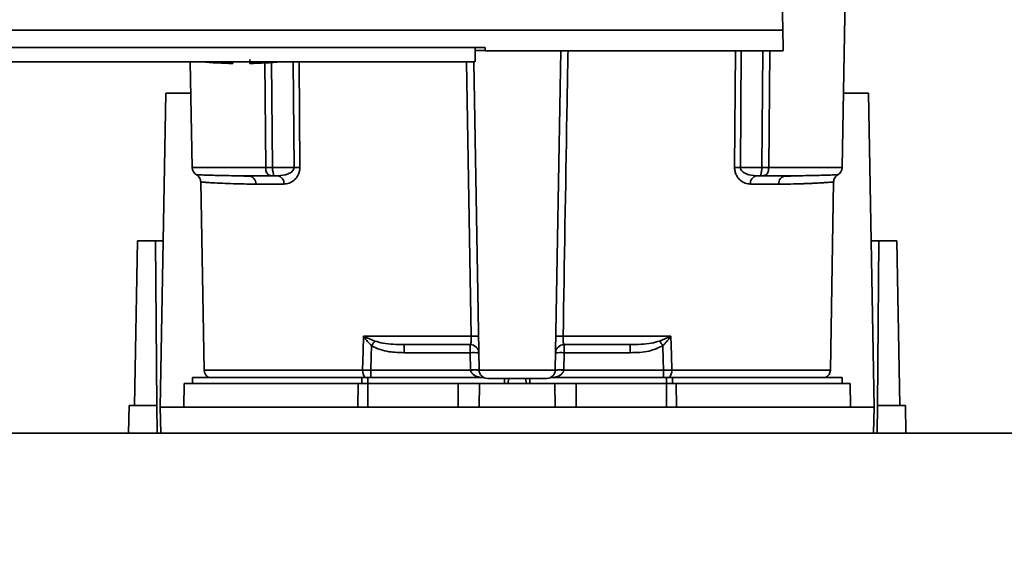
# Paper-space layout 'Blatt1' of a CAD drawing. Units: millimetres. Extents: x 0 to 5940, y 0 to 4200.
# Drawn here: x 1591 to 1708, y 924 to 987 of the extents above; entities that cross this region are included whole.
import ezdxf

# ---------------------------------------------------------------- set-up
doc = ezdxf.new("R2010")
doc.units = ezdxf.units.MM
doc.header["$LTSCALE"] = 10
doc.layers.add('1', color=7, linetype='Continuous')
doc.styles.add('SLDTEXTSTYLE0', font='TXT', dxfattribs={"width": 0.605})
doc.dimstyles.new('SLDDIMSTYLE0', dxfattribs={"dimtxt": 35, "dimasz": 25, "dimexe": 0, "dimexo": 0.0625, "dimgap": 8.75, "dimtad": 1, "dimdec": 1, "dimrnd": 1e-09, "dimzin": 4, "dimdsep": 46, "dimtxsty": 'SLDTEXTSTYLE0', "dimsah": 1, "dimcen": 0.09, "dimadec": 0, "dimazin": 1, "dimtfac": 1, "dimtdec": 1, "dimtofl": 0, "dimtmove": 0, "dimatfit": 3, "dimfxl": 1, "dimfrac": 2, "dimtolj": 1, "dimtzin": 12, "dimarcsym": 0})

# ---------------------------------------------------------------- blocks, each defined once
blk = doc.blocks.new('_D_5')
at = {"layer": '1'}
for p, q in [((1925.22, 1321.71), (510.22, 1321.71)), ((520.22, 1321.71), (520.22, 681.98)), ((1536.22, 681.98), (510.22, 681.98))]:
    blk.add_line(p, q, dxfattribs=at)
for points in [[(520.22, 1321.71), (516.22, 1296.71), (524.22, 1296.71)], [(520.22, 681.98), (524.22, 706.98), (516.22, 706.98)]]:
    blk.add_solid(points, dxfattribs=at)
at = {"layer": '1', "insert": (475.1, 922.97), "char_height": 35, "attachment_point": 1, "rotation": 90, "style": 'SLDTEXTSTYLE0'}
blk.add_mtext('ca. 650', dxfattribs=at)

psp = doc.layouts.new('Blatt1')

# ---------------------------------------------------------------- linework, layer by layer
at = {"color": 7, "linetype": 'Continuous', "lineweight": 35}
for p, q in [((1681.7, 985.47), (1681.22, 1013.01)), ((1688.73, 969.19), (1689.42, 1008.71)), ((1681.7, 985.47), (1588.74, 985.47)), ((1588.7, 983.4), (1646.43, 983.4)), ((1645.22, 981.71), (1645.22, 983.4)), ((1646.43, 983.07), (1645.22, 983.07)), ((1646.42, 983.4), (1646.43, 983.01)), ((1646.43, 983.01), (1681.75, 983.01)), ((1654.73, 945.19), (1655.39, 983.01)), ((1675.98, 969.19), (1676.08, 983.01)), ((1676.67, 969.19), (1676.76, 983.01)), ((1679.22, 969.19), (1679.34, 983.01)), ((1680.15, 983.01), (1680.03, 969.19)), ((1587.55, 981.71), (1645.21, 981.71)), ((1611.48, 981.71), (1611.7, 969.19)), ((1616.52, 981.52), (1616.52, 981.71)), ((1620.41, 969.19), (1620.3, 981.71)), ((1621.1, 981.71), (1621.21, 969.19)), ((1623.68, 981.71), (1623.77, 969.19)), ((1624.37, 981.71), (1624.46, 969.19)), ((1644.78, 949.19), (1644.22, 981.71)), ((1645.7, 945.19), (1645.06, 981.71)), ((1607.92, 940.81), (1608.57, 978.01)), ((1608.57, 978.01), (1611.55, 978.01)), ((1688.89, 978.01), (1691.87, 978.01)), ((1691.87, 978.01), (1692.52, 940.81)), ((1620.41, 969.19), (1611.7, 969.19)), ((1623.77, 969.19), (1621.21, 969.19)), ((1676.67, 969.19), (1679.22, 969.19)), ((1680.03, 969.19), (1688.73, 969.19)), ((1612.72, 967.49), (1613.11, 945.19)), ((1617.4, 968.2), (1616.98, 968.22)), ((1621.85, 968.21), (1621.21, 968.21)), ((1678.59, 968.21), (1679.22, 968.21)), ((1683.45, 968.22), (1683.04, 968.2)), ((1687.33, 945.19), (1687.72, 967.49)), ((1622.58, 967.23), (1619.24, 967.23)), ((1681.2, 967.23), (1677.85, 967.23)), ((1604.88, 941.01), (1605.22, 960.51)), ((1607.35, 960.51), (1605.22, 960.51)), ((1607.52, 941.01), (1607.35, 960.51)), ((1607.35, 960.51), (1608.26, 960.51)), ((1692.17, 960.51), (1693.08, 960.51)), ((1693.08, 960.51), (1692.91, 941.01)), ((1695.22, 960.51), (1693.08, 960.51)), ((1695.22, 960.51), (1695.56, 941.01)), ((1632.01, 949.19), (1644.78, 949.19)), ((1632.07, 949.16), (1633.33, 948.63)), ((1655.66, 949.19), (1668.42, 949.19)), ((1667.1, 948.63), (1668.36, 949.16)), ((1636.81, 948.21), (1636.81, 947.25)), ((1644.66, 947.25), (1644.66, 948.21)), ((1655.77, 948.21), (1655.77, 947.25)), ((1663.62, 948.21), (1663.62, 947.25)), ((1636.81, 947.25), (1644.66, 947.25)), ((1644.66, 947.25), (1644.7, 945.21)), ((1655.73, 945.21), (1655.77, 947.25)), ((1655.77, 947.25), (1663.62, 947.25)), ((1631.9, 945.19), (1613.11, 945.19)), ((1644.7, 945.18), (1632.89, 945.18)), ((1654.73, 945.19), (1645.7, 945.19)), ((1667.55, 945.18), (1655.73, 945.18)), ((1667.55, 944.31), (1667.55, 945.18)), ((1687.33, 945.19), (1668.54, 945.19)), ((1611.72, 944.31), (1611.72, 943.61)), ((1611.72, 944.31), (1631.82, 944.31)), ((1632.53, 944.31), (1631.82, 944.31)), ((1631.82, 943.61), (1631.82, 944.31)), ((1632.53, 944.31), (1646.26, 944.31)), ((1632.53, 944.31), (1632.53, 943.61)), ((1648.73, 944.21), (1648.7, 943.61)), ((1648.7, 943.61), (1648.72, 944.21)), ((1649.17, 944.21), (1649.16, 943.61)), ((1651.28, 943.61), (1651.26, 944.21)), ((1651.73, 943.61), (1651.7, 944.21)), ((1651.72, 944.21), (1651.73, 943.61)), ((1654.17, 944.31), (1667.9, 944.31)), ((1668.62, 944.31), (1667.9, 944.31)), ((1667.9, 943.61), (1667.9, 944.31)), ((1668.62, 944.31), (1688.72, 944.31)), ((1668.62, 944.31), (1668.62, 943.61)), ((1688.72, 943.61), (1688.72, 944.31)), ((1610.77, 943.61), (1610.72, 940.81)), ((1610.77, 943.61), (1631.36, 943.61)), ((1631.34, 940.81), (1631.36, 943.61)), ((1632.53, 943.61), (1632.53, 940.81)), ((1632.53, 943.61), (1643.22, 943.61)), ((1643.22, 940.81), (1643.22, 943.61)), ((1643.22, 943.61), (1645.77, 943.61)), ((1645.77, 943.61), (1645.72, 940.81)), ((1645.77, 943.61), (1654.67, 943.61)), ((1654.72, 940.81), (1654.67, 943.61)), ((1654.67, 943.61), (1657.22, 943.61)), ((1657.22, 940.81), (1657.22, 943.61)), ((1657.22, 943.61), (1667.9, 943.61)), ((1667.9, 940.81), (1667.9, 943.61)), ((1669.07, 943.61), (1669.1, 940.81)), ((1669.07, 943.61), (1689.67, 943.61)), ((1689.72, 940.81), (1689.67, 943.61)), ((1604.16, 937.71), (1604.22, 941.01)), ((1607.52, 941.01), (1604.22, 941.01)), ((1607.55, 937.71), (1607.52, 941.01)), ((1607.92, 940.81), (1607.97, 937.71)), ((1692.52, 940.81), (1607.92, 940.81)), ((1692.46, 937.71), (1692.52, 940.81)), ((1692.91, 941.01), (1692.88, 937.71)), ((1696.22, 941.01), (1692.91, 941.01)), ((1696.27, 937.71), (1696.22, 941.01)), ((1804.22, 937.71), (1504.22, 937.71))]:
    psp.add_line(p, q, dxfattribs=at)
at = {"color": 7, "linetype": 'Continuous', "lineweight": 35, "flags": 128}
for points in [[(1631.9, 945.19), (1631.96, 947.43), (1632.01, 949.19)], [(1668.42, 949.19), (1668.49, 946.95), (1668.54, 945.19)], [(1632.89, 945.18), (1632.93, 946.8), (1632.96, 948.08)], [(1667.47, 948.08), (1667.51, 946.45), (1667.55, 945.18)]]:
    psp.add_lwpolyline(points, dxfattribs=at)
at = {"color": 7, "linetype": 'Continuous', "lineweight": 35}
for centre, radius, start, end in [((1617.52, 1037.26), 55.75, 265.1454, 268.9727), ((1617.52, 1037.26), 55.75, 271.028, 274.8546), ((1612.7, 969.21), 1, 181, 240.6238), ((1624.11, 925.32), 43.87, 89.5518, 90.4482), ((1676.32, 925.32), 43.87, 89.5518, 90.4482), ((1687.73, 969.21), 1, 299.3607, 359), ((1618.32, 967.29), 0.922, 355.9486, 84.1629), ((1621.69, 967.33), 0.894, 353.4845, 80.2549), ((1678.74, 967.33), 0.894, 99.7451, 186.5155), ((1682.12, 967.29), 0.922, 95.8371, 184.0514), ((1630.1, 950.52), 2.4, 324.7334, 325.5495), ((1645.2, 935.81), 13.39, 88.1734, 91.8266), ((1655.23, 935.81), 13.39, 88.1734, 91.8266), ((1644.66, 947.21), 1, 1, 90), ((1655.77, 947.21), 1, 90, 179), ((1634.98, 926.6), 38.95, 33.4577, 34.433), ((1645.04, 940.07), 7.19, 85.0122, 92.9884), ((1655.39, 940.07), 7.19, 87.0116, 94.9878), ((1614.11, 945.21), 1, 181, 244.1581), ((1633.21, 945.12), 1.31, 176.8217, 218.1927), ((1645.08, 938.03), 7.19, 85.0122, 92.9884), ((1645.2, 938.01), 7.19, 86.0129, 93.9871), ((1646.7, 945.21), 1, 181, 270), ((1653.73, 945.21), 1, 270, 359), ((1655.36, 938.03), 7.19, 87.0116, 94.9878), ((1655.23, 938.01), 7.19, 86.0129, 93.9871), ((1667.23, 945.12), 1.31, 321.8075, 3.1783), ((1686.33, 945.21), 1, 295.8419, 359)]:
    psp.add_arc(centre, radius, start, end, dxfattribs=at)
for points, knots in [([(1681.74, 983.16), (1681.74, 983.12), (1681.74, 982.97), (1681.73, 983.71), (1681.71, 984.89), (1681.7, 985.47)], [0, 0, 0, 0, 0.168246, 0.584285, 1, 1, 1, 1]), ([(1646.43, 983.4), (1646.43, 983.22), (1646.43, 982.99), (1646.43, 983.04), (1646.43, 983.04)], [0, 0, 0, 0, 0.778005, 1, 1, 1, 1]), ([(1656.24, 983.01), (1656.19, 980.5), (1656, 969.23), (1655.81, 957.96), (1655.66, 949.19)], [0, 0, 0, 0, 0.222713, 1, 1, 1, 1]), ([(1618.52, 982.01), (1618.52, 981.89), (1618.52, 981.66), (1618.52, 981.52), (1618.52, 981.54), (1618.52, 981.54)], [0, 0, 0, 0, 0.414057, 0.829198, 1, 1, 1, 1]), ([(1621.21, 969.19), (1621.13, 969.19), (1620.98, 969.19), (1620.76, 969.19), (1620.56, 969.19), (1620.46, 969.19), (1620.41, 969.19)], [0, 0, 0, 0, 0.250763, 0.501741, 0.750529, 1, 1, 1, 1]), ([(1621.21, 968.21), (1621.16, 968.21), (1621.04, 968.22), (1620.89, 968.26), (1620.74, 968.33), (1620.62, 968.44), (1620.52, 968.6), (1620.44, 968.79), (1620.41, 969), (1620.41, 969.14), (1620.41, 969.19)], [0, 0, 0, 0, 0.101926, 0.214198, 0.325969, 0.462422, 0.577471, 0.74729, 0.889688, 1, 1, 1, 1]), ([(1621.21, 969.19), (1621.21, 969.14), (1621.22, 969.01), (1621.25, 968.82), (1621.29, 968.62), (1621.33, 968.46), (1621.34, 968.34), (1621.34, 968.26), (1621.3, 968.22), (1621.24, 968.21), (1621.21, 968.21)], [0, 0, 0, 0, 0.103556, 0.243246, 0.382817, 0.528184, 0.667826, 0.781465, 0.895624, 1, 1, 1, 1]), ([(1623.77, 969.19), (1623.77, 969.15), (1623.76, 969.07), (1623.7, 968.92), (1623.5, 968.66), (1622.87, 968.3), (1622.26, 968.25), (1621.85, 968.21)], [0, 0, 0, 0, 0.045641, 0.094011, 0.199226, 0.445736, 1, 1, 1, 1]), ([(1624.46, 969.19), (1624.45, 969.04), (1624.43, 968.73), (1624.27, 968.32), (1624.05, 967.97), (1623.7, 967.61), (1623.2, 967.3), (1622.79, 967.25), (1622.58, 967.23)], [0, 0, 0, 0, 0.1236696, 0.2531735, 0.3741594, 0.5040419, 0.7523168, 1, 1, 1, 1]), ([(1677.85, 967.23), (1677.64, 967.25), (1677.23, 967.3), (1676.73, 967.61), (1676.38, 967.97), (1676.17, 968.32), (1676.01, 968.73), (1675.99, 969.04), (1675.98, 969.19)], [0, 0, 0, 0, 0.2477058, 0.4960479, 0.6255215, 0.7468051, 0.8762459, 1, 1, 1, 1]), ([(1678.59, 968.21), (1678.17, 968.25), (1677.57, 968.3), (1676.94, 968.66), (1676.73, 968.92), (1676.67, 969.07), (1676.67, 969.15), (1676.67, 969.19)], [0, 0, 0, 0, 0.554369, 0.800743, 0.906018, 0.954429, 1, 1, 1, 1]), ([(1679.22, 969.19), (1679.22, 969.13), (1679.21, 969), (1679.18, 968.79), (1679.14, 968.6), (1679.11, 968.45), (1679.09, 968.33), (1679.1, 968.26), (1679.13, 968.22), (1679.19, 968.21), (1679.22, 968.21)], [0, 0, 0, 0, 0.112956, 0.262477, 0.402037, 0.535552, 0.671191, 0.783064, 0.896403, 1, 1, 1, 1]), ([(1679.22, 969.19), (1679.3, 969.19), (1679.46, 969.19), (1679.68, 969.19), (1679.88, 969.19), (1679.98, 969.19), (1680.03, 969.19)], [0, 0, 0, 0, 0.249472, 0.498259, 0.749237, 1, 1, 1, 1]), ([(1680.03, 969.19), (1680.03, 969.14), (1680.02, 969.01), (1679.99, 968.81), (1679.93, 968.62), (1679.83, 968.45), (1679.7, 968.33), (1679.55, 968.26), (1679.39, 968.22), (1679.28, 968.21), (1679.22, 968.21)], [0, 0, 0, 0, 0.103663, 0.243096, 0.388788, 0.528877, 0.669181, 0.782801, 0.89666, 1, 1, 1, 1]), ([(1618.41, 968.21), (1617.47, 968.22), (1615.58, 968.23), (1613.87, 968.28), (1612.83, 968.31), (1612.36, 968.33), (1612.13, 968.34), (1612.21, 968.34), (1612.21, 968.34)], [0, 0, 0, 0, 0.250863, 0.500931, 0.67164, 0.838007, 0.999928, 1, 1, 1, 1]), ([(1612.21, 968.34), (1612.28, 968.29), (1612.43, 968.2), (1612.59, 967.99), (1612.69, 967.74), (1612.71, 967.57), (1612.72, 967.49)], [0, 0, 0, 0, 0.245724, 0.5, 0.754276, 1, 1, 1, 1]), ([(1619.24, 967.23), (1618.88, 967.23), (1618.05, 967.24), (1616.82, 967.26), (1615.51, 967.31), (1614.45, 967.36), (1613.69, 967.41), (1613.22, 967.44), (1612.91, 967.47), (1612.76, 967.48), (1612.7, 967.49), (1612.72, 967.49), (1612.72, 967.49)], [0, 0, 0, 0, 0.088118, 0.200825, 0.338118, 0.499993, 0.615478, 0.723217, 0.82321, 0.915456, 0.999956, 1, 1, 1, 1]), ([(1618.71, 968.14), (1618.41, 968.16), (1617.95, 968.18), (1617.54, 968.2), (1617.4, 968.2)], [0, 0, 0, 0, 0.663444, 1, 1, 1, 1]), ([(1618.41, 968.21), (1618.9, 968.21), (1619.77, 968.21), (1620.77, 968.21), (1621.21, 968.21)], [0, 0, 0, 0, 0.559983, 1, 1, 1, 1]), ([(1682.02, 968.21), (1681.53, 968.21), (1680.66, 968.21), (1679.66, 968.21), (1679.22, 968.21)], [0, 0, 0, 0, 0.559949, 1, 1, 1, 1]), ([(1687.72, 967.49), (1687.72, 967.49), (1687.74, 967.49), (1687.68, 967.48), (1687.59, 967.47), (1687.39, 967.46), (1687.08, 967.43), (1686.65, 967.4), (1686.09, 967.37), (1685.47, 967.33), (1684.95, 967.31), (1684.58, 967.29), (1684.35, 967.29), (1684.16, 967.28), (1683.62, 967.26), (1682.7, 967.24), (1681.67, 967.23), (1681.2, 967.23)], [0, 0, 0, 0, 0.000044, 0.068308, 0.142597, 0.222909, 0.309245, 0.401605, 0.499989, 0.589248, 0.660673, 0.689698, 0.714265, 0.734371, 0.750018, 0.883045, 1, 1, 1, 1]), ([(1683.04, 968.2), (1682.9, 968.2), (1682.48, 968.18), (1682.02, 968.16), (1681.72, 968.14)], [0, 0, 0, 0, 0.336556, 1, 1, 1, 1]), ([(1688.23, 968.34), (1688.23, 968.34), (1688.28, 968.34), (1688.09, 968.33), (1687.6, 968.31), (1686.56, 968.28), (1684.85, 968.23), (1682.97, 968.22), (1682.02, 968.21)], [0, 0, 0, 0, 0.000061, 0.161986, 0.328355, 0.499063, 0.749135, 1, 1, 1, 1]), ([(1687.72, 967.49), (1687.72, 967.57), (1687.74, 967.74), (1687.85, 967.99), (1688.01, 968.2), (1688.15, 968.29), (1688.23, 968.34)], [0, 0, 0, 0, 0.245724, 0.5, 0.754276, 1, 1, 1, 1]), ([(1632.01, 949.19), (1632.02, 949.19), (1632.04, 949.18), (1632.06, 949.17), (1632.07, 949.16)], [0, 0, 0, 0, 0.560003, 1, 1, 1, 1]), ([(1632.05, 949.14), (1632.05, 949.15), (1632.03, 949.16), (1632.01, 949.18), (1632.01, 949.19), (1632.01, 949.19)], [0, 0, 0, 0, 0.501038, 0.938166, 1, 1, 1, 1]), ([(1632.96, 948.08), (1632.8, 948.25), (1632.58, 948.47), (1632.28, 948.83), (1632.14, 949.02), (1632.05, 949.14)], [0, 0, 0, 0, 0.495575, 0.669863, 1, 1, 1, 1]), ([(1644.66, 948.21), (1644.68, 948.23), (1644.72, 948.25), (1644.75, 948.44), (1644.77, 948.64), (1644.78, 948.82), (1644.78, 949), (1644.78, 949.13), (1644.78, 949.19)], [0, 0, 0, 0, 0.2535291, 0.5041045, 0.6313261, 0.7561527, 0.8789228, 1, 1, 1, 1]), ([(1655.77, 948.21), (1655.75, 948.23), (1655.71, 948.25), (1655.68, 948.44), (1655.66, 948.64), (1655.66, 948.82), (1655.65, 949), (1655.66, 949.13), (1655.66, 949.19)], [0, 0, 0, 0, 0.253529, 0.504105, 0.631365, 0.756204, 0.878962, 1, 1, 1, 1]), ([(1668.38, 949.14), (1668.29, 949.02), (1668.15, 948.83), (1667.92, 948.56), (1667.75, 948.36), (1667.6, 948.21), (1667.53, 948.14), (1667.5, 948.11), (1667.49, 948.09), (1667.48, 948.08), (1667.47, 948.08), (1667.47, 948.08), (1667.47, 948.08), (1667.47, 948.08), (1667.47, 948.08), (1667.47, 948.08)], [0, 0, 0, 0, 0.329831, 0.50411, 0.772249, 0.891229, 0.946916, 0.973801, 0.987003, 0.996741, 0.99918, 0.999792, 0.999947, 0.999986, 1, 1, 1, 1]), ([(1668.36, 949.16), (1668.37, 949.17), (1668.39, 949.18), (1668.41, 949.19), (1668.42, 949.19)], [0, 0, 0, 0, 0.559997, 1, 1, 1, 1]), ([(1668.36, 949.16), (1668.36, 949.16), (1668.37, 949.15), (1668.38, 949.14), (1668.38, 949.14)], [0, 0, 0, 0, 0.56, 1, 1, 1, 1]), ([(1668.42, 949.19), (1668.41, 949.18), (1668.4, 949.16), (1668.39, 949.14), (1668.38, 949.14)], [0, 0, 0, 0, 0.559821, 1, 1, 1, 1]), ([(1632.96, 948.08), (1633.29, 947.91), (1633.96, 947.57), (1635.27, 947.3), (1636.23, 947.27), (1636.81, 947.25)], [0, 0, 0, 0, 0.279576, 0.559718, 1, 1, 1, 1]), ([(1633.33, 948.63), (1633.66, 948.53), (1634.38, 948.33), (1635.55, 948.23), (1636.39, 948.22), (1636.81, 948.21)], [0, 0, 0, 0, 0.2908271, 0.6369298, 1, 1, 1, 1]), ([(1636.81, 948.21), (1638.25, 948.21), (1640.81, 948.21), (1643.49, 948.21), (1644.66, 948.21)], [0, 0, 0, 0, 0.559938, 1, 1, 1, 1]), ([(1655.77, 948.21), (1657.27, 948.21), (1659.95, 948.21), (1662.5, 948.21), (1663.62, 948.21)], [0, 0, 0, 0, 0.559938, 1, 1, 1, 1]), ([(1667.1, 948.63), (1666.77, 948.53), (1666.05, 948.33), (1664.88, 948.23), (1664.05, 948.22), (1663.62, 948.21)], [0, 0, 0, 0, 0.290826, 0.636953, 1, 1, 1, 1]), ([(1663.62, 947.25), (1664.37, 947.26), (1665.72, 947.28), (1666.94, 947.83), (1667.47, 948.08)], [0, 0, 0, 0, 0.560949, 1, 1, 1, 1]), ([(1632.89, 945.18), (1632.71, 945.18), (1632.37, 945.18), (1632.05, 945.19), (1631.9, 945.19)], [0, 0, 0, 0, 0.50004, 1, 1, 1, 1]), ([(1644.7, 945.21), (1644.7, 945.2), (1644.7, 945.19), (1644.7, 945.18), (1644.7, 945.18)], [0, 0, 0, 0, 0.56, 1, 1, 1, 1]), ([(1645.83, 944.31), (1645.56, 944.39), (1645.19, 944.5), (1644.84, 944.82), (1644.73, 945.02), (1644.71, 945.13), (1644.7, 945.18)], [0, 0, 0, 0, 0.561767, 0.798765, 0.904707, 1, 1, 1, 1]), ([(1655.73, 945.18), (1655.72, 945.13), (1655.71, 945.02), (1655.59, 944.82), (1655.25, 944.5), (1654.87, 944.39), (1654.61, 944.31)], [0, 0, 0, 0, 0.095253, 0.201185, 0.438167, 1, 1, 1, 1]), ([(1655.73, 945.18), (1655.73, 945.18), (1655.73, 945.19), (1655.73, 945.21), (1655.73, 945.21)], [0, 0, 0, 0, 0.56, 1, 1, 1, 1]), ([(1668.54, 945.19), (1668.38, 945.19), (1668.07, 945.18), (1667.72, 945.18), (1667.55, 945.18)], [0, 0, 0, 0, 0.49996, 1, 1, 1, 1])]:
    psp.add_open_spline(points, degree=3, knots=knots, dxfattribs=at)
for points in [[(1633.33, 948.63), (1633.28, 948.55), (1633.17, 948.38), (1633.03, 948.18), (1632.96, 948.08)], [(1632.89, 945.18), (1632.89, 945.09), (1632.89, 944.91), (1632.89, 944.66), (1632.89, 944.45), (1632.89, 944.36), (1632.89, 944.31)], [(1653.73, 944.21), (1653.68, 944.21), (1653.58, 944.21), (1652.76, 944.21), (1651.6, 944.21), (1650.22, 944.21), (1648.83, 944.21), (1647.67, 944.21), (1646.86, 944.21), (1646.75, 944.21), (1646.7, 944.21)], [(1632.53, 943.61), (1632.33, 943.61), (1631.92, 943.61), (1631.55, 943.61), (1631.36, 943.61)], [(1669.07, 943.61), (1668.89, 943.61), (1668.52, 943.61), (1668.11, 943.61), (1667.9, 943.61)]]:
    psp.add_open_spline(points, degree=3, dxfattribs=at)

# ---------------------------------------------------------------- dimensions: what is measured, and where the dimension line sits
at = {"layer": '1'}
dim = psp.add_linear_dim(base=(520.22, 681.98), p1=(1935.22, 1321.71), p2=(1546.22, 681.98), angle=90, dimstyle='SLDDIMSTYLE0', dxfattribs=at)
dim.commit()
dim.dimension.update_dxf_attribs({"geometry": '_D_5', "text_midpoint": (520.22, 1001.84), "dimtype": 160})

doc.saveas('drawing.dxf')
